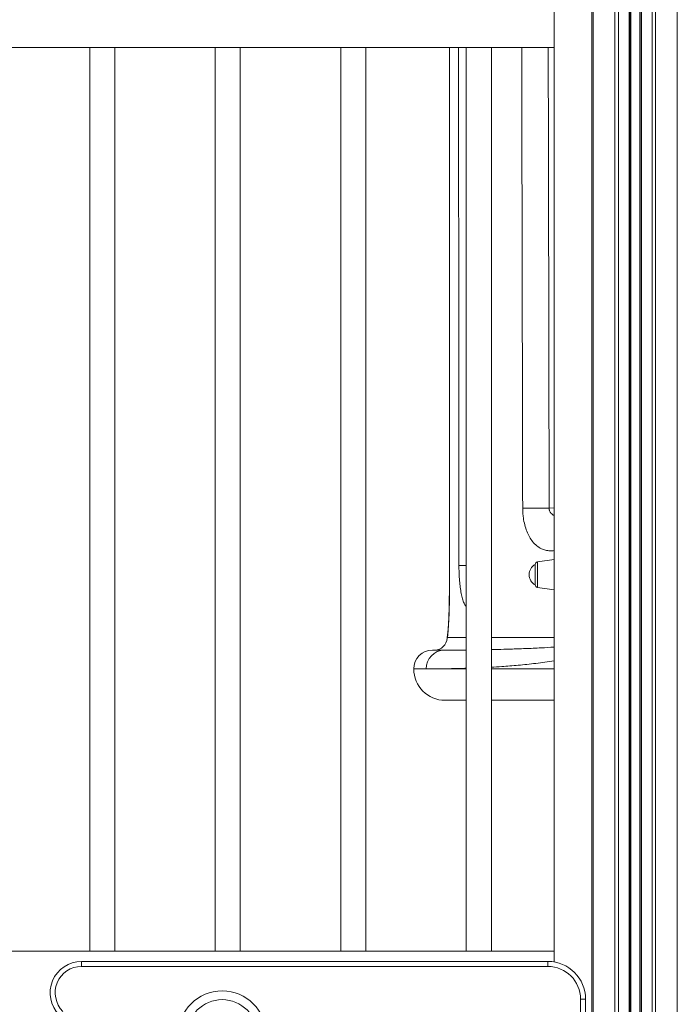
# Model space of a CAD drawing. Units: millimetres. Extents: x -11660 to 18423, y -2077 to 9633.
# Drawn here: x -10067 to -9543, y 7644 to 8428 of the extents above; entities that cross this region are included whole.
import ezdxf

# ---------------------------------------------------------------- set-up
doc = ezdxf.new("R2010")
doc.units = ezdxf.units.MM

msp = doc.modelspace()

# ---------------------------------------------------------------- linework, layer by layer
at = {"color": 7, "linetype": 'Continuous', "lineweight": 15}
for p, q in [((-9609.95, 8686.06), (-9609.95, 6086.06)), ((-9580.49, 8686.06), (-9580.49, 6899.36)), ((-9572.49, 8686.06), (-9572.49, 6902.56)), ((-9641.12, 7677.6), (-9641.12, 8616.14)), ((-9611.12, 7106.14), (-9611.12, 8616.14)), ((-9641.12, 8466.14), (-9641.12, 8406.14)), ((-10691.12, 8406.14), (-9641.12, 8406.14)), ((-10011.12, 8406.14), (-10011.12, 7686.14)), ((-9991.12, 7686.14), (-9991.12, 8406.14)), ((-9911.12, 8406.14), (-9911.12, 7686.14)), ((-9891.12, 7686.14), (-9891.12, 8406.14)), ((-9811.12, 8406.14), (-9811.12, 7686.14)), ((-9791.12, 7686.14), (-9791.12, 8406.14)), ((-9724.42, 8406.14), (-9724.56, 7969.43)), ((-9711.12, 8406.14), (-9711.12, 7686.14)), ((-9691.12, 7686.14), (-9691.12, 8406.14)), ((-9656.12, 7986.14), (-9656.12, 7994.3)), ((-9641.12, 7998.14), (-9654.4, 7996.28)), ((-9656.12, 7977.99), (-9656.12, 7986.14)), ((-9654.4, 7976.01), (-9641.12, 7974.14)), ((-9726.38, 7935.62), (-9726.38, 7935.62)), ((-9726.1, 7936.06), (-9726.35, 7935.62)), ((-9737.95, 7926.06), (-9728.48, 7926.06)), ((-9711.12, 7886.06), (-9727.95, 7886.06)), ((-9641.12, 7886.06), (-9691.12, 7886.06)), ((-10691.12, 7686.14), (-9641.12, 7686.14)), ((-9641.12, 7686.14), (-9641.12, 7677.6)), ((-10017.6, 7678.02), (-9646.12, 7678.02)), ((-10017.6, 7678.02), (-10017.6, 7674.02)), ((-9646.12, 7674.02), (-10017.6, 7674.02)), ((-9646.12, 7678.02), (-9646.12, 7674.02)), ((-9616.12, 7648.02), (-9620.12, 7648.02)), ((-9620.12, 7252.39), (-9620.12, 7648.02)), ((-9616.12, 7648.02), (-9616.12, 7252.39))]:
    msp.add_line(p, q, dxfattribs=at)
at = {"color": 8, "linetype": 'Continuous', "lineweight": 15}
for p, q in [((-9592.66, 8686.06), (-9592.66, 6888.2)), ((-9589.83, 8686.06), (-9589.83, 6891.86)), ((-9581.49, 8686.06), (-9581.49, 6898.78)), ((-9580.16, 8686.06), (-9580.16, 6899.54)), ((-9572.82, 8686.06), (-9572.82, 6902.47)), ((-9571.49, 8686.06), (-9571.49, 6902.8)), ((-9563.14, 8686.06), (-9563.14, 6904.32)), ((-9560.32, 8686.06), (-9560.32, 6904.82)), ((-9543.03, 8686.06), (-9543.03, 6907.78)), ((-9645.16, 8039.27), (-9641.12, 8039.42)), ((-9654.4, 7996.28), (-9654.4, 7976.01)), ((-9724.52, 7969.42), (-9724.61, 7969.42)), ((-9726.35, 7935.62), (-9726.38, 7935.62)), ((-9725.95, 7938.88), (-9726.1, 7936.06)), ((-9726.1, 7936.06), (-9711.12, 7936.06)), ((-9691.12, 7936.06), (-9641.12, 7936.06)), ((-9743.13, 7911.06), (-9752.95, 7911.06)), ((-9743.13, 7911.06), (-9711.12, 7911.06)), ((-9691.12, 7911.06), (-9641.12, 7911.06))]:
    msp.add_line(p, q, dxfattribs=at)
at = {"color": 7, "linetype": 'Continuous', "lineweight": 15, "flags": 128}
for points in [[(-9666.17, 8039.18), (-9664.44, 8039.2), (-9662.37, 8039.21), (-9660, 8039.22), (-9657.37, 8039.23), (-9654.52, 8039.24), (-9651.5, 8039.25), (-9648.36, 8039.26), (-9645.16, 8039.27)], [(-9724.61, 7969.42), (-9724.6, 7969.43), (-9724.56, 7969.43)], [(-9724.56, 7969.43), (-9724.6, 7969.43), (-9724.61, 7969.42)], [(-9725.96, 7939.03), (-9726.02, 7938.7), (-9726.35, 7935.62)]]:
    msp.add_lwpolyline(points, dxfattribs=at)
at = {"color": 8, "linetype": 'Continuous', "lineweight": 15, "flags": 128}
msp.add_lwpolyline([(-9711.12, 7993.58), (-9711.82, 7993.57), (-9713.59, 7993.56), (-9715.05, 7993.55), (-9716.18, 7993.54), (-9716.96, 7993.53)], dxfattribs=at)
at = {"color": 7, "linetype": 'Continuous', "lineweight": 15}
for radius in [35.04, 28.04]:
    msp.add_circle((-9905.57, 7619.51), radius, dxfattribs=at)
for centre, radius, start, end in [((-9651.97, 7986.14), 9.15, 116.96279, 243.03721), ((-9654.12, 7994.3), 2, 98, 180), ((-9654.12, 7977.99), 2, 180, 262), ((-9736.37, 7936.06), 10, 270, 357.45268), ((-9737.95, 7911.06), 15, 90, 180), ((-9728.3, 7911.23), 14.83, 90.67263, 180.65719), ((-9727.95, 7911.06), 25, 180, 270), ((-10017.6, 7653.02), 25, 90, 225), ((-10017.6, 7653.02), 21, 90, 225), ((-9646.12, 7648.02), 30, 0, 90), ((-9646.12, 7648.02), 26, 0, 90)]:
    msp.add_arc(centre, radius, start, end, dxfattribs=at)
at = {"color": 8, "linetype": 'Continuous', "lineweight": 15}
for centre, major_axis, ratio, start_param, end_param in [((-9242.93, 1156.42), (16.87, 129216.26), 0.003739, 1.514662, 1.518047), ((-9242.93, 37777.98), (16.87, 129225.83), 0.003739, 1.800091, 1.803372), ((-9242.93, 74400.04), (16.87, 129225.83), 0.003739, 2.10678, 2.110086), ((-9243.8, 74400.12), (16, 129225.83), 0.003545, 2.106781, 2.110086)]:
    msp.add_ellipse(centre, major_axis=major_axis, ratio=ratio, start_param=start_param, end_param=end_param, dxfattribs=at)
at = {"color": 7, "linetype": 'Continuous', "lineweight": 15}
for points, knots in [([(-9641.01, 8005.34), (-9642.19, 8005.23), (-9644.54, 8005.02), (-9647.99, 8005.55), (-9651.52, 8006.8), (-9655.02, 8009.03), (-9658.22, 8012.24), (-9660.87, 8016.18), (-9662.98, 8020.61), (-9664.63, 8025.73), (-9665.6, 8030.72), (-9666.09, 8035.26), (-9666.14, 8037.88), (-9666.17, 8039.18)], [0, 0, 0, 0, 0.095379, 0.191022, 0.286328, 0.398004, 0.509576, 0.602955, 0.696247, 0.788484, 0.880637, 0.94032, 1, 1, 1, 1]), ([(-9724.52, 7969.42), (-9724.53, 7967.44), (-9724.55, 7963.49), (-9724.69, 7957.74), (-9724.9, 7952.34), (-9725.16, 7947.41), (-9725.45, 7943.13), (-9725.72, 7939.89), (-9725.93, 7937.53), (-9726.04, 7936.55), (-9726.1, 7936.06)], [0, 0, 0, 0, 0.130659, 0.261332, 0.393464, 0.525626, 0.660187, 0.794779, 0.897386, 1, 1, 1, 1]), ([(-9724.63, 7969.42), (-9724.63, 7969.33), (-9724.63, 7968.19), (-9724.65, 7965.99), (-9724.69, 7962.86), (-9724.75, 7959.78), (-9724.84, 7956.81), (-9724.94, 7954), (-9725.05, 7951.39), (-9725.19, 7948.91), (-9725.32, 7946.62), (-9725.46, 7944.54), (-9725.6, 7942.72), (-9725.73, 7941.16), (-9725.83, 7939.98), (-9725.91, 7939.21), (-9725.94, 7938.97), (-9725.95, 7938.88)], [0, 0, 0, 0, 0.006503, 0.080812, 0.155824, 0.231116, 0.306085, 0.380279, 0.453298, 0.525644, 0.603025, 0.677594, 0.753005, 0.82866, 0.903435, 0.967239, 1, 1, 1, 1]), ([(-9728.48, 7926.06), (-9727.09, 7926.06), (-9725.38, 7926.06), (-9723.09, 7926.07), (-9722.67, 7926.07)], [0, 0, 0, 0, 0.815226, 1, 1, 1, 1])]:
    msp.add_open_spline(points, degree=3, knots=knots, dxfattribs=at)
at = {"color": 8, "linetype": 'Continuous', "lineweight": 15}
for points, knots in [([(-9645.16, 8039.27), (-9645.16, 8038.77), (-9645.16, 8038.01), (-9644.7, 8036.58), (-9643.82, 8035.27), (-9642.5, 8034.04), (-9641.57, 8033.52), (-9641.12, 8033.26)], [0, 0, 0, 0, 0.18365, 0.280219, 0.563485, 0.789672, 1, 1, 1, 1]), ([(-9711.12, 7960.67), (-9711.6, 7961.32), (-9712.59, 7962.65), (-9713.85, 7965.88), (-9714.93, 7969.96), (-9715.77, 7974.66), (-9716.39, 7979.91), (-9716.75, 7984.91), (-9716.93, 7989.49), (-9716.95, 7992.18), (-9716.96, 7993.53)], [0, 0, 0, 0, 0.135831, 0.281789, 0.420265, 0.558683, 0.689823, 0.820929, 0.910465, 1, 1, 1, 1]), ([(-9722.67, 7926.07), (-9721.28, 7926.08), (-9718.09, 7926.09), (-9714.13, 7926.11), (-9711.38, 7926.14), (-9711.12, 7926.15)], [0, 0, 0, 0, 0.409942, 0.944656, 1, 1, 1, 1]), ([(-9691.12, 7926.46), (-9689.51, 7926.49), (-9684.76, 7926.59), (-9675.77, 7926.84), (-9664.18, 7927.25), (-9652.63, 7927.74), (-9644.6, 7928.23), (-9641.12, 7928.45)], [0, 0, 0, 0, 0.117814, 0.348429, 0.58404, 0.819793, 1, 1, 1, 1]), ([(-9641.12, 7917.45), (-9646.05, 7916.76), (-9656, 7915.36), (-9669.82, 7913.95), (-9681.65, 7912.99), (-9688.36, 7912.62), (-9691.12, 7912.47)], [0, 0, 0, 0, 0.266365, 0.538053, 0.810215, 1, 1, 1, 1]), ([(-9711.12, 7911.61), (-9712.64, 7911.56), (-9716.97, 7911.41), (-9723.13, 7911.26), (-9729.8, 7911.15), (-9735.6, 7911.09), (-9739.99, 7911.07), (-9742.27, 7911.06), (-9743.13, 7911.06)], [0, 0, 0, 0, 0.1052703, 0.2989901, 0.4929045, 0.6868198, 0.8805408, 1, 1, 1, 1])]:
    msp.add_open_spline(points, degree=3, knots=knots, dxfattribs=at)

doc.saveas('drawing.dxf')
